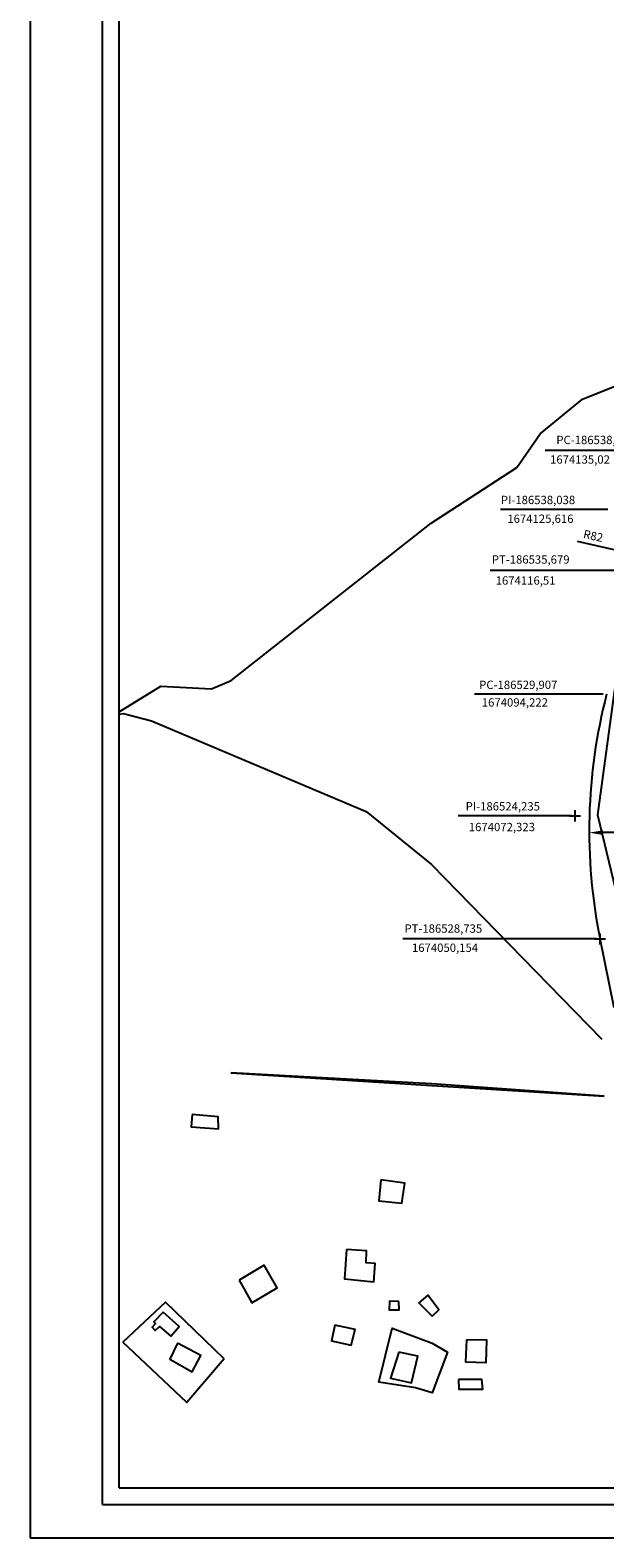
# Model space of a CAD drawing. Units: millimetres. Extents: x 186115 to 187010, y 1673942 to 1674756.
# Drawn here: x 186426 to 186530, y 1673942 to 1674214 of the extents above; entities that cross this region are included whole.
import ezdxf

# ---------------------------------------------------------------- set-up
doc = ezdxf.new("R2010")
doc.units = ezdxf.units.MM
doc.header["$LTSCALE"] = 5
doc.header["$PDMODE"] = 2
doc.header["$PDSIZE"] = -1
for name, color, linetype in [('T-ALINH-PROJ-C', 6, 'Continuous'), ('T-DIM', 1, 'Continuous'), ('T-TEXTP', 7, 'Continuous'), ('V-ARROIO', 5, 'Continuous'), ('V-EDIFICACAO', 61, 'Continuous'), ('V-LOTE', 1, 'Continuous'), ('V-TESTADA', 210, 'Continuous')]:
    doc.layers.add(name, color=color, linetype=linetype)
doc.dimstyles.new('ISO-25', dxfattribs={"dimtxt": 1.5, "dimasz": 2.5, "dimexe": 1.25, "dimexo": 0.625, "dimtad": 1, "dimdec": 3, "dimtxsty": 'Standard', "dimcen": 2.5, "dimadec": 0, "dimazin": 0, "dimtfac": 1, "dimtdec": 3, "dimtmove": 0, "dimatfit": 3, "dimfxl": 0, "dimarcsym": 0})

# ---------------------------------------------------------------- blocks, each defined once
blk = doc.blocks.new('*D147')
at = {"layer": 'DEFPOINTS', "color": 0}
for p in [(186456.3, 1674137.07), (186536.32, 1674119.16)]:
    blk.add_point(p, dxfattribs=at)
at = {"layer": 'T-TEXTP', "color": 0, "lineweight": -2}
blk.add_line((186524.59, 1674121.78), (186533.88, 1674119.7), dxfattribs=at)
at = {"layer": 'T-TEXTP', "color": 0}
blk.add_solid([(186533.97, 1674120.11), (186533.79, 1674119.3), (186536.32, 1674119.16)], dxfattribs=at)
at = {"layer": 'T-TEXTP', "color": 0, "insert": (186527.46, 1674122.55), "char_height": 1.5, "attachment_point": 5, "rotation": 347.3825}
blk.add_mtext('R82', dxfattribs=at)
blk = doc.blocks.new('*D148')
at = {"layer": 'DEFPOINTS', "color": 0}
for p in [(186456.3, 1674137.07), (186553.57, 1674113.89)]:
    blk.add_point(p, dxfattribs=at)
at = {"layer": 'T-TEXTP', "color": 0, "lineweight": -2}
blk.add_line((186543.12, 1674116.38), (186551.14, 1674114.47), dxfattribs=at)
at = {"layer": 'T-TEXTP', "color": 0}
blk.add_solid([(186551.24, 1674114.87), (186551.05, 1674114.06), (186553.57, 1674113.89)], dxfattribs=at)
at = {"layer": 'T-TEXTP', "color": 0, "insert": (186546.23, 1674117.05), "char_height": 1.5, "attachment_point": 5, "rotation": 346.5973}
blk.add_mtext('R100', dxfattribs=at)
blk = doc.blocks.new('*D150')
at = {"layer": 'DEFPOINTS', "color": 0}
for p in [(186526.78, 1674069.29), (186624.78, 1674069.65)]:
    blk.add_point(p, dxfattribs=at)
at = {"layer": 'T-TEXTP', "color": 0, "lineweight": -2}
blk.add_line((186537.03, 1674069.33), (186529.28, 1674069.3), dxfattribs=at)
at = {"layer": 'T-TEXTP', "color": 0}
blk.add_solid([(186529.28, 1674069.72), (186529.28, 1674068.88), (186526.78, 1674069.29)], dxfattribs=at)
at = {"layer": 'T-TEXTP', "color": 0, "insert": (186534.4, 1674070.69), "char_height": 1.5, "attachment_point": 5, "rotation": 0.2114}
blk.add_mtext('R98', dxfattribs=at)
blk = doc.blocks.new('a3')
at = {"layer": 'DEFPOINTS'}
blk.add_lwpolyline([(0, 0), (297, 0), (297, 420), (0, 420)], close=True, dxfattribs=at)
blk = doc.blocks.new('Bc Souza Costa')
at = {"color": 7}
for q in [(186439.042, 1674743.0123), (186707.8623, 1673948.2894)]:
    blk.add_line((186439.042, 1673948.2894), q, dxfattribs=at)
at = {"layer": 'T-ALINH-PROJ-C'}
blk.add_line((186531.253, 1674037.7507), (186528.7351, 1674050.1541), dxfattribs=at)
blk.add_arc((186624.7761, 1674069.6508), 98, 165.479238, 191.475312, dxfattribs=at)
for p in [(186524.2346, 1674072.3234), (186528.7351, 1674050.1541)]:
    blk.add_point(p, dxfattribs=at)
at = {"layer": 'T-DIM', "color": 1}
for q in [(186442.042, 1674740.0123), (186704.8623, 1673951.2894)]:
    blk.add_line((186442.042, 1673951.2894), q, dxfattribs=at)
at = {"layer": 'T-TEXTP'}
for p, q in [((186536.9898, 1674138.135), (186518.8648, 1674138.135)), ((186530.1466, 1674127.4676), (186510.7716, 1674127.4676)), ((186535.054, 1674116.5095), (186508.9328, 1674116.5095)), ((186529.2815, 1674094.2224), (186506.1254, 1674094.2224)), ((186523.6096, 1674072.3234), (186503.1499, 1674072.3234)), ((186528.1101, 1674050.1541), (186493.1721, 1674050.1541))]:
    blk.add_line(p, q, dxfattribs=at)
at = {"layer": 'V-ARROIO'}
for points in [[(186442.042, 1674091.0634), (186449.59, 1674095.67), (186458.71, 1674095.2), (186462.25, 1674096.69), (186498.27, 1674125), (186498.31, 1674125.03), (186513.74, 1674135.05), (186517.96, 1674141.1), (186525.59, 1674147.37), (186533.18, 1674150.44), (186541.68, 1674151.55)], [(186442.042, 1674090.6542), (186442.85, 1674090.73), (186447.89, 1674089.41), (186486.59, 1674073.08), (186498.38, 1674063.56), (186524.1, 1674037.17), (186529.04, 1674032.11)]]:
    blk.add_lwpolyline(points, dxfattribs=at)
at = {"layer": 'V-EDIFICACAO'}
for points in [[(186455.19, 1674018.54), (186455.02, 1674016.29), (186459.93, 1674015.95), (186459.92, 1674018.13), (186455.19, 1674018.54)], [(186489.19, 1674006.75), (186488.87, 1674002.99), (186493, 1674002.56), (186493.52, 1674006.17), (186489.19, 1674006.75)], [(186483.05, 1673994.23), (186482.64, 1673988.93), (186487.97, 1673988.4), (186488.1865, 1673991.6961), (186486.5721, 1673991.8351), (186486.61, 1673993.99), (186483.05, 1673994.23)], [(186463.7, 1673988.68), (186465.97, 1673984.64), (186470.52, 1673987.29), (186468.19, 1673991.37), (186463.7, 1673988.68)], [(186492.4768, 1673984.8648), (186490.785, 1673984.8947), (186490.7401, 1673983.3529), (186492.5067, 1673983.3379), (186492.4768, 1673984.8648)], [(186498.48, 1673982.22), (186499.68, 1673983.38), (186498.48, 1673984.99), (186497.7, 1673985.98), (186496.08, 1673984.62), (186498.48, 1673982.22)], [(186449.99, 1673982.93), (186448.315, 1673981.1857), (186448.5967, 1673980.9043), (186448.01, 1673980.23), (186448.5403, 1673979.6381), (186449.329, 1673980.3415), (186451.39, 1673978.59), (186452.86, 1673980.34), (186449.99, 1673982.93)], [(186480.93, 1673980.6), (186480.32, 1673977.78), (186483.87, 1673976.97), (186484.58, 1673979.83), (186480.93, 1673980.6)], [(186452.54, 1673977.36), (186451.17, 1673974.44), (186455.21, 1673972.2), (186456.78, 1673975.14), (186452.54, 1673977.36)], [(186492.44, 1673975.71), (186490.98, 1673971.06), (186494.77, 1673970.23), (186495.91, 1673975.02), (186492.44, 1673975.71)], [(186503.21, 1673970.78), (186503.26, 1673969.04), (186507.62, 1673969.06), (186507.43, 1673970.81), (186503.21, 1673970.78)]]:
    blk.add_lwpolyline(points, close=True, dxfattribs=at)
at = {"layer": 'V-LOTE'}
for points in [[(186541.68, 1674151.55), (186539.61, 1674134.9), (186531.8, 1674098.54), (186528.29, 1674072.52), (186533.61, 1674050.33), (186535.55, 1674042.27)], [(186529.46, 1674021.85), (186498.43, 1674024.08), (186462.19, 1674026.04)], [(186460.96, 1673974.52), (186450.43, 1673984.74), (186442.72, 1673977.51)], [(186498.49, 1673977.37), (186501.25, 1673975.73), (186498.5, 1673968.4), (186495.48, 1673969.33), (186488.84, 1673970.32), (186491.28, 1673980.04), (186498.49, 1673977.37)], [(186460.96, 1673974.52), (186454.24, 1673966.68), (186442.72, 1673977.51)], [(186504.64, 1673977.96), (186504.48, 1673973.97), (186508.23, 1673973.89), (186508.31, 1673977.92), (186504.64, 1673977.96)]]:
    blk.add_lwpolyline(points, dxfattribs=at)
at = {"layer": 'V-TESTADA'}
blk.add_lwpolyline([(186462.19, 1674026.04), (186498.43, 1674023.78), (186529.46, 1674021.85)], dxfattribs=at)
blk.add_blockref('a3', (186426.0074, 1673942.2894))
at = {"layer": 'T-TEXTP', "char_height": 1.5, "attachment_point": 5}
for s, insert in [('PC-186538,273', (186527.8997, 1674139.8164)), ('1674135,02', (186525.1148, 1674136.3014)), ('PI-186538,038', (186517.5493, 1674129.0156)), ('1674125,616', (186517.9804, 1674125.634)), ('PT-186535,679', (186516.2264, 1674118.2895)), ('1674116,51', (186515.3086, 1674114.5093)), ('PC-186529,907', (186513.9928, 1674095.721)), ('1674094,222', (186513.3754, 1674092.5537)), ('PI-186524,235', (186511.2034, 1674073.839)), ('1674072,323', (186511.0365, 1674070.1147)), ('PT-186528,735', (186500.4769, 1674051.8246)), ('1674050,154', (186500.7898, 1674048.3692))]:
    blk.add_mtext(s, dxfattribs=dict(at, insert=insert))
at = {"layer": 'T-TEXTP'}
for center, mpoint, picture, middle in [((186456.2983, 1674137.0695), (186536.318, 1674119.1573), '*D147', (186527.1551, 1674121.2084)), ((186456.2983, 1674137.0695), (186553.5748, 1674113.8901), '*D148', (186545.9143, 1674115.7154)), ((186624.7761, 1674069.6508), (186526.7768, 1674069.2892), '*D150', (186534.4017, 1674069.3173))]:
    dim = blk.add_radius_dim(center=center, mpoint=mpoint, dimstyle='ISO-25', dxfattribs=at)
    dim.commit()
    dim.dimension.update_dxf_attribs({"geometry": picture, "text_midpoint": middle, "dimtype": 132})

msp = doc.modelspace()

# ---------------------------------------------------------------- block references
at = {"layer": 'T-TEXTP'}
msp.add_blockref('Bc Souza Costa', (0, 0), dxfattribs=at)

doc.saveas('drawing.dxf')
